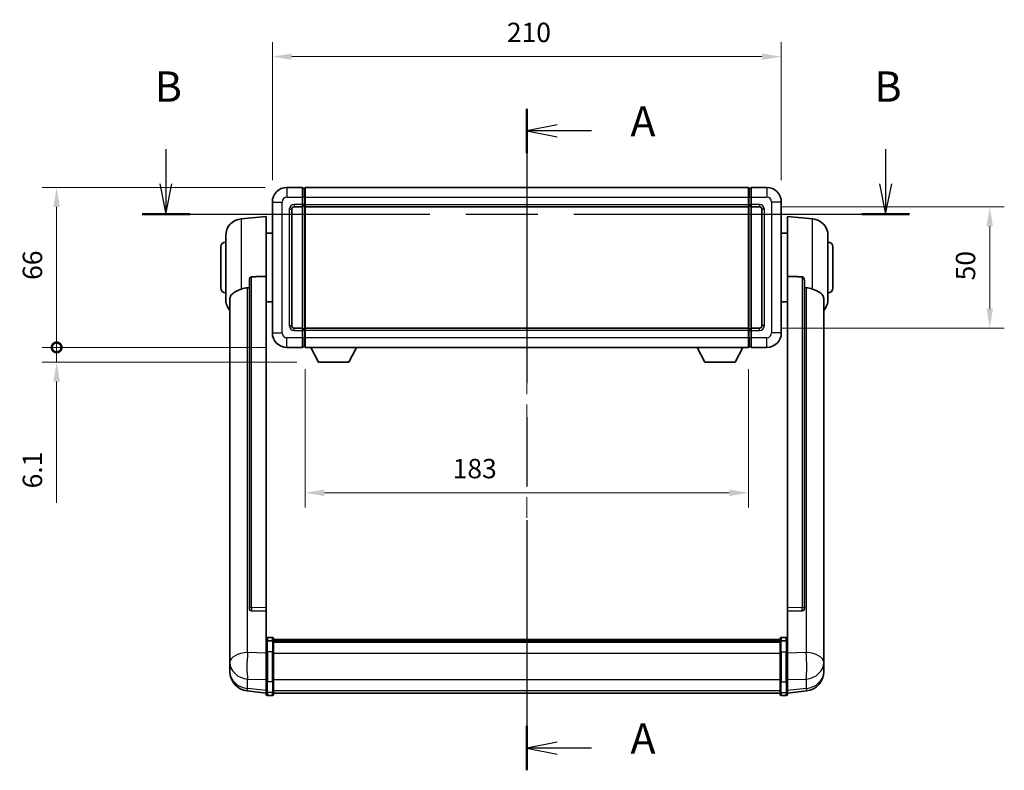
# Model space of a CAD drawing. Units: millimetres. Extents: x 87 to 9932, y 48 to 1734.
# Drawn here: x 3011 to 3418, y 568 to 878 of the extents above; entities that cross this region are included whole.
import ezdxf

# ---------------------------------------------------------------- set-up
doc = ezdxf.new("R2010")
doc.units = ezdxf.units.MM
doc.header["$LTSCALE"] = 6
doc.linetypes.add('CHAIN', pattern=[0.3543, 0.2362, -0.0295, 0.0591, -0.0295])
doc.layers.get('Defpoints').update_dxf_attribs({"lineweight": 25})
for name, color, linetype, lineweight in [('Centerline (ISO)', 131, 'Continuous', 18), ('Dimension (ISO)', 7, 'Continuous', 18), ('Dimension (ISO) @ 1', 7, 'Continuous', 18), ('Section Line (ISO)', 7, 'CHAIN', 25), ('Visible (ISO)', 7, 'Continuous', 35), ('Visible Narrow (ISO)', 7, 'Continuous', 25)]:
    doc.layers.add(name, color=color, linetype=linetype, lineweight=lineweight)
doc.styles.add('Note Text (TK)', font='txt')
doc.dimstyles.new('Default - Method 1b (TK)', dxfattribs={"dimscale": 6, "dimtxt": 2.5, "dimasz": 2.5, "dimexe": 1, "dimexo": 1.5, "dimgap": 1, "dimtad": 1, "dimtoh": 1, "dimrnd": 1e-08, "dimdsep": 46, "dimtxsty": 'Note Text (TK)', "dimcen": 0.09, "dimdle": 5, "dimclrd": 100, "dimclre": 100, "dimclrt": 7, "dimadec": 1, "dimazin": 1, "dimtfac": 1, "dimtmove": 0, "dimatfit": 3, "dimfxl": 1, "dimtolj": 1, "dimlwd": -1, "dimlwe": -1, "dimarcsym": 0})

# ---------------------------------------------------------------- blocks, each defined once
blk = doc.blocks.new('2dTransSection0')
at = {"layer": 'Section Line (ISO)', "linetype": 'CHAIN', "ltscale": 15.97645}
blk.add_line((170.048, 166.644), (170.048, 112.039), dxfattribs=at)
at = {"layer": 'Section Line (ISO)', "linetype": 'Continuous', "lineweight": 50}
for p, q in [((170.048, 166.644), (170.048, 162.984)), ((170.048, 115.7), (170.048, 112.039))]:
    blk.add_line(p, q, dxfattribs=at)
at = {"layer": 'Section Line (ISO)', "linetype": 'Continuous'}
for p, q in [((172.548, 165.314), (170.048, 164.814)), ((172.548, 164.814), (170.048, 164.814)), ((170.048, 164.814), (172.548, 164.314)), ((175.373, 164.814), (172.548, 164.814)), ((172.548, 114.37), (170.048, 113.87)), ((172.548, 113.87), (170.048, 113.87)), ((170.048, 113.87), (172.548, 113.37)), ((175.373, 113.87), (172.548, 113.87))]:
    blk.add_line(p, q, dxfattribs=at)
at = {"layer": 'Section Line (ISO)', "char_height": 2.5, "attachment_point": 7, "style": 'Note Text (TK)'}
for insert in [(178.596, 163.571), (178.596, 112.627)]:
    blk.add_mtext('A', dxfattribs=dict(at, insert=insert))
blk = doc.blocks.new('2dTransSection1')
at = {"layer": 'Section Line (ISO)', "linetype": 'Continuous'}
for p, q in [((140.265, 163.314), (140.265, 160.44)), ((199.653, 163.314), (199.653, 160.44)), ((139.765, 160.44), (140.265, 157.94)), ((140.265, 160.44), (140.265, 157.94)), ((140.265, 157.94), (140.765, 160.44)), ((199.153, 160.44), (199.653, 157.94)), ((199.653, 160.44), (199.653, 157.94)), ((199.653, 157.94), (200.153, 160.44))]:
    blk.add_line(p, q, dxfattribs=at)
at = {"layer": 'Section Line (ISO)', "linetype": 'CHAIN', "ltscale": 16.761936}
blk.add_line((138.296, 157.94), (201.622, 157.94), dxfattribs=at)
at = {"layer": 'Section Line (ISO)', "linetype": 'Continuous', "lineweight": 50}
for p, q in [((138.296, 157.94), (142.235, 157.94)), ((197.684, 157.94), (201.622, 157.94))]:
    blk.add_line(p, q, dxfattribs=at)
at = {"layer": 'Section Line (ISO)', "char_height": 2.5, "attachment_point": 7, "style": 'Note Text (TK)'}
for insert in [(139.346, 166.44), (198.733, 166.44)]:
    blk.add_mtext('B', dxfattribs=dict(at, insert=insert))
blk = doc.blocks.new('*D287')
at = {"layer": 'Defpoints', "color": 0}
for p in [(3325.74, 862.7), (3115.74, 802.7), (3325.74, 802.7)]:
    blk.add_point(p, dxfattribs=at)
at = {"layer": 'Dimension (ISO)', "color": 100}
for p, q in [((3115.74, 811.7), (3115.74, 868.7)), ((3325.74, 811.7), (3325.74, 868.7)), ((3123.74, 862.7), (3317.74, 862.7))]:
    blk.add_line(p, q, dxfattribs=at)
for points in [[(3123.74, 864.04), (3123.74, 861.37), (3115.74, 862.7)], [(3317.74, 864.04), (3317.74, 861.37), (3325.74, 862.7)]]:
    blk.add_solid(points, dxfattribs=at)
at = {"layer": 'Dimension (ISO)', "color": 7, "insert": (3212.51, 872.7), "char_height": 8, "attachment_point": 4, "style": 'Note Text (TK)'}
blk.add_mtext('\\A1;210', dxfattribs=at)
blk = doc.blocks.new('*D286')
at = {"layer": 'Defpoints', "color": 0}
for p in [(3316.74, 800.7), (3316.74, 750.7), (3411.74, 750.7)]:
    blk.add_point(p, dxfattribs=at)
at = {"layer": 'Dimension (ISO)', "color": 100}
for p, q in [((3325.74, 800.7), (3417.74, 800.7)), ((3411.74, 792.7), (3411.74, 758.7)), ((3325.74, 750.7), (3417.74, 750.7))]:
    blk.add_line(p, q, dxfattribs=at)
for points in [[(3410.41, 792.7), (3413.07, 792.7), (3411.74, 800.7)], [(3410.41, 758.7), (3413.07, 758.7), (3411.74, 750.7)]]:
    blk.add_solid(points, dxfattribs=at)
at = {"layer": 'Dimension (ISO)', "color": 7, "insert": (3401.74, 770.38), "char_height": 8, "attachment_point": 4, "rotation": 90, "style": 'Note Text (TK)'}
blk.add_mtext('\\A1;50', dxfattribs=at)
blk = doc.blocks.new('*D285')
at = {"layer": 'Defpoints', "color": 0}
for p in [(3129.24, 742.7), (3312.24, 742.7), (3129.24, 682.7)]:
    blk.add_point(p, dxfattribs=at)
at = {"layer": 'Dimension (ISO)', "color": 100}
for p, q in [((3129.24, 733.7), (3129.24, 676.7)), ((3312.24, 733.7), (3312.24, 676.7)), ((3304.24, 682.7), (3137.24, 682.7))]:
    blk.add_line(p, q, dxfattribs=at)
for points in [[(3137.24, 684.04), (3137.24, 681.37), (3129.24, 682.7)], [(3304.24, 684.04), (3304.24, 681.37), (3312.24, 682.7)]]:
    blk.add_solid(points, dxfattribs=at)
at = {"layer": 'Dimension (ISO)', "color": 7, "insert": (3190.15, 692.7), "char_height": 8, "attachment_point": 4, "style": 'Note Text (TK)'}
blk.add_mtext('\\A1;183', dxfattribs=at)
blk = doc.blocks.new('_DotSmall')
at = {"color": 0, "linetype": 'ByBlock', "const_width": 0.5}
blk.add_lwpolyline([(-0.0625, 0, 1), (0.0625, 0, 1)], format="xyb", close=True, dxfattribs=at)
blk = doc.blocks.new('*D272')
at = {"layer": 'Defpoints', "color": 0}
for p in [(3026.74, 808.7), (3121.74, 808.7), (3121.74, 742.7)]:
    blk.add_point(p, dxfattribs=at)
at = {"layer": 'Dimension (ISO)', "color": 100}
for p, q in [((3112.74, 808.7), (3020.74, 808.7)), ((3026.74, 742.7), (3026.74, 800.7)), ((3112.74, 742.7), (3020.74, 742.7))]:
    blk.add_line(p, q, dxfattribs=at)
blk.add_solid([(3025.41, 800.7), (3028.07, 800.7), (3026.74, 808.7)], dxfattribs=at)
at = {"layer": 'Dimension (ISO)', "color": 100, "xscale": 8, "yscale": 8, "zscale": 8, "rotation": 270}
blk.add_blockref('_DotSmall', (3026.74, 742.7), dxfattribs=at)
at = {"layer": 'Dimension (ISO)', "color": 7, "insert": (3016.74, 770.57), "char_height": 8, "attachment_point": 4, "rotation": 90, "style": 'Note Text (TK)'}
blk.add_mtext('\\A1;66', dxfattribs=at)
blk = doc.blocks.new('*D271')
at = {"layer": 'Defpoints', "color": 0}
for p in [(3026.74, 742.7), (3121.74, 742.7), (3134.79, 736.6)]:
    blk.add_point(p, dxfattribs=at)
at = {"layer": 'Dimension (ISO)', "color": 100}
for p, q in [((3026.74, 742.7), (3026.74, 758.7)), ((3112.74, 742.7), (3020.74, 742.7)), ((3026.74, 742.7), (3026.74, 736.6)), ((3125.79, 736.6), (3020.74, 736.6)), ((3026.74, 728.6), (3026.74, 678.53))]:
    blk.add_line(p, q, dxfattribs=at)
blk.add_solid([(3025.41, 728.6), (3028.07, 728.6), (3026.74, 736.6)], dxfattribs=at)
at = {"layer": 'Dimension (ISO)', "color": 100, "xscale": 8, "yscale": 8, "zscale": 8, "rotation": 270}
blk.add_blockref('_DotSmall', (3026.74, 742.7), dxfattribs=at)
at = {"layer": 'Dimension (ISO)', "color": 7, "insert": (3016.74, 684.53), "char_height": 8, "attachment_point": 4, "rotation": 90, "style": 'Note Text (TK)'}
blk.add_mtext('\\A1;6.1', dxfattribs=at)

msp = doc.modelspace()

# ---------------------------------------------------------------- linework, layer by layer
at = {"layer": 'Centerline (ISO)', "linetype": 'CHAIN', "ltscale": 23.990969}
msp.add_line((3220.7403, 821.2025), (3220.7403, 587.5416), dxfattribs=at)
at = {"layer": 'Visible (ISO)'}
for p, q in [((3128.2403, 808.7025), (3121.7403, 808.7025)), ((3128.2403, 808.7025), (3128.2403, 804.7025)), ((3129.2403, 808.7025), (3312.2403, 808.7025)), ((3129.2403, 804.7025), (3129.2403, 808.7025)), ((3312.2403, 808.7025), (3312.2403, 804.7025)), ((3313.2403, 804.7025), (3313.2403, 808.7025)), ((3319.7403, 808.7025), (3313.2403, 808.7025)), ((3128.9903, 808.4025), (3128.2403, 808.4025)), ((3128.2403, 801.7025), (3128.2403, 804.7025)), ((3129.2403, 804.7025), (3129.2403, 801.7025)), ((3312.2403, 801.7025), (3312.2403, 804.7025)), ((3312.4903, 808.4025), (3313.2403, 808.4025)), ((3313.2403, 804.7025), (3313.2403, 801.7025)), ((3115.7403, 802.7025), (3115.7403, 748.7025)), ((3124.7403, 800.7025), (3128.2403, 800.7025)), ((3128.2403, 801.7025), (3128.2403, 800.7025)), ((3128.9903, 801.0025), (3128.2403, 801.0025)), ((3128.2403, 750.7025), (3128.2403, 800.7025)), ((3129.2403, 800.7025), (3129.2403, 801.7025)), ((3129.2403, 800.7025), (3312.2403, 800.7025)), ((3129.2403, 750.7025), (3129.2403, 800.7025)), ((3312.2403, 801.7025), (3312.2403, 800.7025)), ((3312.2403, 800.7025), (3312.2403, 750.7025)), ((3312.4903, 801.0025), (3313.2403, 801.0025)), ((3313.2403, 800.7025), (3313.2403, 801.7025)), ((3313.2403, 800.7025), (3313.2403, 750.7025)), ((3313.2403, 800.7025), (3316.7403, 800.7025)), ((3325.7403, 748.7025), (3325.7403, 802.7025)), ((3102.8802, 795.7961), (3113.2403, 796.7025)), ((3113.2403, 796.7025), (3113.2403, 771.9717)), ((3123.7403, 751.7025), (3123.7403, 799.7025)), ((3317.7403, 799.7025), (3317.7403, 751.7025)), ((3328.2403, 771.9717), (3328.2403, 796.7025)), ((3338.6004, 795.7961), (3328.2403, 796.7025)), ((3096.4903, 762.5822), (3096.4903, 788.8227)), ((3113.2403, 789.8525), (3115.7403, 789.8525)), ((3328.2403, 789.8525), (3325.7403, 789.8525)), ((3344.9903, 788.8227), (3344.9903, 762.5822)), ((3094.4903, 767.2025), (3094.4903, 784.2025)), ((3346.9903, 784.2025), (3346.9903, 767.2025)), ((3113.2403, 635.2189), (3113.2403, 771.9717)), ((3328.2403, 771.9717), (3328.2403, 635.2189)), ((3106.2403, 770.5275), (3106.2403, 634.9339)), ((3335.2403, 634.9339), (3335.2403, 770.5275)), ((3098.2403, 762.626), (3098.2403, 617.663)), ((3113.2403, 761.5525), (3115.7403, 761.5525)), ((3328.2403, 761.5525), (3325.7403, 761.5525)), ((3343.2403, 617.663), (3343.2403, 762.626)), ((3128.2403, 750.7025), (3124.7403, 750.7025)), ((3128.2403, 750.7025), (3128.2403, 749.7025)), ((3128.9903, 750.4025), (3128.2403, 750.4025)), ((3128.2403, 746.7025), (3128.2403, 749.7025)), ((3312.2403, 750.7025), (3129.2403, 750.7025)), ((3129.2403, 749.7025), (3129.2403, 750.7025)), ((3129.2403, 749.7025), (3129.2403, 746.7025)), ((3312.2403, 750.7025), (3312.2403, 749.7025)), ((3312.2403, 746.7025), (3312.2403, 749.7025)), ((3312.4903, 750.4025), (3313.2403, 750.4025)), ((3313.2403, 749.7025), (3313.2403, 750.7025)), ((3316.7403, 750.7025), (3313.2403, 750.7025)), ((3313.2403, 749.7025), (3313.2403, 746.7025)), ((3128.2403, 746.7025), (3128.2403, 742.7025)), ((3129.2403, 742.7025), (3129.2403, 746.7025)), ((3312.2403, 746.7025), (3312.2403, 742.7025)), ((3313.2403, 742.7025), (3313.2403, 746.7025)), ((3121.7403, 742.7025), (3128.2403, 742.7025)), ((3128.9903, 743.0025), (3128.2403, 743.0025)), ((3312.2403, 742.7025), (3129.2403, 742.7025)), ((3134.7903, 736.6025), (3131.6519, 742.7025)), ((3147.2903, 736.6025), (3150.4287, 742.7025)), ((3294.1903, 736.6025), (3291.0519, 742.7025)), ((3306.6903, 736.6025), (3309.8287, 742.7025)), ((3312.4903, 743.0025), (3313.2403, 743.0025)), ((3313.2403, 742.7025), (3319.7403, 742.7025)), ((3134.7903, 736.6025), (3147.2903, 736.6025)), ((3294.1903, 736.6025), (3306.6903, 736.6025)), ((3106.2403, 634.9339), (3106.2403, 634.8798)), ((3107.1531, 634.057), (3113.2403, 633.8621)), ((3113.2403, 635.2189), (3113.2403, 633.872)), ((3113.2403, 633.8621), (3113.2403, 633.872)), ((3113.2403, 633.8621), (3113.2403, 621.5481)), ((3328.2403, 633.872), (3328.2403, 635.2189)), ((3328.2403, 633.8621), (3334.3274, 634.057)), ((3328.2403, 633.872), (3328.2403, 633.8621)), ((3328.2403, 621.5481), (3328.2403, 633.8621)), ((3335.2403, 634.8798), (3335.2403, 634.9339)), ((3115.7403, 622.9642), (3113.7403, 622.9642)), ((3115.7403, 621.6704), (3113.7403, 621.6704)), ((3116.2403, 622.4642), (3116.2403, 621.2721)), ((3116.2403, 622.1942), (3325.2403, 622.1942)), ((3116.2403, 621.9625), (3325.2403, 621.9625)), ((3116.2403, 621.9508), (3325.2403, 621.9508)), ((3116.2403, 621.6792), (3325.2403, 621.6792)), ((3325.2403, 621.2721), (3325.2403, 622.4642)), ((3325.7403, 622.9642), (3327.7403, 622.9642)), ((3325.7403, 621.6704), (3327.7403, 621.6704)), ((3098.2403, 614.5715), (3098.2403, 617.663)), ((3113.2403, 621.2721), (3113.2403, 621.5481)), ((3113.2403, 621.2721), (3113.2403, 616.7916)), ((3116.2403, 616.7916), (3116.2403, 621.2721)), ((3116.2403, 621.228), (3325.2403, 621.228)), ((3116.2403, 621.0856), (3325.2403, 621.0856)), ((3325.2403, 621.2721), (3325.2403, 616.7916)), ((3328.2403, 621.5481), (3328.2403, 621.2721)), ((3328.2403, 616.7916), (3328.2403, 621.2721)), ((3343.2403, 617.663), (3343.2403, 614.5715)), ((3098.2403, 614.5715), (3098.2403, 612.777)), ((3113.2403, 605.1804), (3113.2403, 616.7916)), ((3116.2403, 616.7916), (3116.2403, 605.1804)), ((3325.2403, 605.1804), (3325.2403, 616.7916)), ((3328.2403, 616.7916), (3328.2403, 605.1804)), ((3343.2403, 612.777), (3343.2403, 614.5715)), ((3098.2403, 612.777), (3098.2403, 611.7409)), ((3098.2403, 609.956), (3098.2403, 610.7144)), ((3098.2403, 609.956), (3098.2403, 608.9199)), ((3343.2403, 611.7409), (3343.2403, 612.777)), ((3343.2403, 610.7144), (3343.2403, 609.956)), ((3343.2403, 608.9199), (3343.2403, 609.956)), ((3113.2403, 605.1804), (3113.2403, 600.6804)), ((3116.2403, 600.6804), (3116.2403, 605.1804)), ((3325.2403, 605.1804), (3325.2403, 600.6804)), ((3328.2403, 600.6804), (3328.2403, 605.1804)), ((3113.2403, 600.0264), (3105.2909, 600.9765)), ((3113.2403, 599.5416), (3113.2403, 600.6804)), ((3115.7403, 599.0416), (3113.7403, 599.0416)), ((3116.2403, 600.6804), (3116.2403, 599.5416)), ((3116.2403, 600.0416), (3325.2403, 600.0416)), ((3325.2403, 599.5416), (3325.2403, 600.6804)), ((3325.7403, 599.0416), (3327.7403, 599.0416)), ((3328.2403, 600.0264), (3336.1896, 600.9765)), ((3328.2403, 600.6804), (3328.2403, 599.5416))]:
    msp.add_line(p, q, dxfattribs=at)
for centre, radius, start, end in [((3121.7403, 802.7025), 6, 90, 180), ((3319.7403, 802.7025), 6, 0, 90), ((3128.9903, 808.1525), 0.25, 0, 90), ((3312.4903, 808.1525), 0.25, 90, 180), ((3124.7403, 799.7025), 1, 90, 180), ((3128.9903, 801.2525), 0.25, 270, 0), ((3312.4903, 801.2525), 0.25, 180, 270), ((3316.7403, 799.7025), 1, 0, 90), ((3103.4903, 788.8227), 7, 95, 180), ((3337.9903, 788.8227), 7, 0, 85), ((3096.4903, 784.2025), 2, 90, 180), ((3344.9903, 784.2025), 2, 0, 90), ((3096.4903, 767.2025), 2, 180, 270), ((3344.9903, 767.2025), 2, 270, 0), ((3103.4903, 762.5822), 7, 180, 221.409622), ((3337.9903, 762.5822), 7, 318.590378, 0), ((3124.7403, 751.7025), 1, 180, 270), ((3316.7403, 751.7025), 1, 270, 0), ((3121.7403, 748.7025), 6, 180, 270), ((3128.9903, 750.1525), 0.25, 0, 90), ((3312.4903, 750.1525), 0.25, 90, 180), ((3319.7403, 748.7025), 6, 270, 0), ((3128.9903, 743.2525), 0.25, 270, 0), ((3312.4903, 743.2525), 0.25, 180, 270), ((3113.7403, 622.4642), 0.5, 90, 180), ((3115.7403, 622.4642), 0.5, 0, 90), ((3325.7403, 622.4642), 0.5, 90, 180), ((3327.7403, 622.4642), 0.5, 0, 90), ((3106.2403, 608.9199), 8, 180, 263.184806), ((3335.2403, 608.9199), 8, 276.815194, 0), ((3113.7403, 599.5416), 0.5, 180, 270), ((3115.7403, 599.5416), 0.5, 270, 0), ((3325.7403, 599.5416), 0.5, 180, 270), ((3327.7403, 599.5416), 0.5, 270, 0)]:
    msp.add_arc(centre, radius, start, end, dxfattribs=at)
for centre, major_axis, start_param, end_param in [((3107.2403, 634.9236), (-0.9893, -0.1693), 6.13710494, 7.6206348), ((3334.2403, 634.9236), (0.9893, -0.1693), 4.94573581, 6.42926568)]:
    msp.add_ellipse(centre, major_axis=major_axis, ratio=0.85958937, start_param=start_param, end_param=end_param, dxfattribs=at)
for points, knots in [([(3106.2403, 770.5275), (3106.2405, 770.6848), (3106.2598, 770.851), (3106.3514, 771.2004), (3106.4325, 771.3812), (3106.6147, 771.6253), (3106.7084, 771.7182), (3106.8717, 771.8149), (3106.9299, 771.8402), (3107.0434, 771.8716), (3107.0984, 771.8795), (3107.1531, 771.8803)], [0.192845303, 0.192845303, 0.192845303, 0.192845303, 0.240507365, 0.240507365, 0.297130074, 0.297130074, 0.334079186, 0.334079186, 0.352553742, 0.352553742, 0.369009283, 0.369009283, 0.369009283, 0.369009283]), ([(3334.3274, 771.8803), (3334.3822, 771.8795), (3334.4371, 771.8716), (3334.5507, 771.8402), (3334.6089, 771.8149), (3334.7721, 771.7182), (3334.8659, 771.6253), (3335.0481, 771.3812), (3335.1291, 771.2004), (3335.2208, 770.851), (3335.2401, 770.6848), (3335.2403, 770.5275)], [0.3759847, 0.3759847, 0.3759847, 0.3759847, 0.392440242, 0.392440242, 0.410914798, 0.410914798, 0.44786391, 0.44786391, 0.504486619, 0.504486619, 0.552148681, 0.552148681, 0.552148681, 0.552148681]), ([(3098.2403, 762.626), (3098.2403, 762.7936), (3098.2512, 762.9546), (3098.3075, 763.3496), (3098.3679, 763.5715), (3098.6243, 764.186), (3098.8923, 764.5305), (3099.7428, 765.282), (3100.4138, 765.6684), (3101.7543, 766.2994), (3102.3048, 766.5315), (3102.8802, 766.7655)], [-5.27158626, -5.27158626, -5.27158626, -5.27158626, -5.18721863, -5.18721863, -5.05628435, -5.05628435, -4.79921142, -4.79921142, -4.44219969, -4.44219969, -4.22248819, -4.22248819, -4.22248819, -4.22248819]), ([(3102.8802, 766.7655), (3102.8838, 766.767), (3102.8874, 766.7684), (3103.7299, 767.1095), (3104.6499, 767.2945), (3105.543, 767.2988)], [2.102258604, 2.102258604, 2.102258604, 2.102258604, 2.10340374, 2.10340374, 2.370180755, 2.370180755, 2.370180755, 2.370180755]), ([(3335.9375, 767.2988), (3336.8306, 767.2945), (3337.7507, 767.1095), (3338.5932, 766.7684), (3338.5968, 766.767), (3338.6004, 766.7655)], [2.57632281, 2.57632281, 2.57632281, 2.57632281, 2.843099825, 2.843099825, 2.844244962, 2.844244962, 2.844244962, 2.844244962]), ([(3338.6004, 766.7655), (3339.115, 766.5562), (3339.6095, 766.3485), (3340.8219, 765.7908), (3341.4662, 765.4445), (3342.4265, 764.711), (3342.765, 764.337), (3343.0795, 763.6728), (3343.1516, 763.4426), (3343.2251, 763.0124), (3343.2403, 762.8236), (3343.2403, 762.626)], [-8.358650844, -8.358650844, -8.358650844, -8.358650844, -8.190003506, -8.190003506, -7.917688575, -7.917688575, -7.676295197, -7.676295197, -7.560988477, -7.560988477, -7.477759094, -7.477759094, -7.477759094, -7.477759094]), ([(3113.2403, 621.2721), (3113.2403, 621.273), (3113.2403, 621.2738), (3113.2405, 621.3035), (3113.2447, 621.3323), (3113.2607, 621.3885), (3113.2724, 621.4159), (3113.3153, 621.4884), (3113.3538, 621.5305), (3113.4477, 621.599), (3113.5012, 621.6256), (3113.6174, 621.6613), (3113.6784, 621.6704), (3113.7403, 621.6704)], [-0.0003347789, -0.0003347789, -0.0003347789, -0.0003347789, 0, 0, 0.011463002, 0.011463002, 0.0228675214, 0.0228675214, 0.0430502261, 0.0430502261, 0.0621538264, 0.0621538264, 0.0807455701, 0.0807455701, 0.0807455701, 0.0807455701]), ([(3116.2403, 621.2721), (3116.2403, 621.273), (3116.2403, 621.2738), (3116.24, 621.3035), (3116.2359, 621.3323), (3116.2199, 621.3885), (3116.2081, 621.4159), (3116.1653, 621.4884), (3116.1267, 621.5305), (3116.0328, 621.599), (3115.9794, 621.6256), (3115.8632, 621.6613), (3115.8021, 621.6704), (3115.7403, 621.6704)], [-0.0809227639, -0.0809227639, -0.0809227639, -0.0809227639, -0.0805886357, -0.0805886357, -0.0691479127, -0.0691479127, -0.0577655589, -0.0577655589, -0.0376220805, -0.0376220805, -0.0185556094, -0.0185556094, 0, 0, 0, 0]), ([(3325.7403, 621.6704), (3325.6784, 621.6704), (3325.6174, 621.6613), (3325.5012, 621.6256), (3325.4477, 621.599), (3325.3538, 621.5305), (3325.3153, 621.4884), (3325.2724, 621.4159), (3325.2607, 621.3885), (3325.2447, 621.3323), (3325.2405, 621.3035), (3325.2403, 621.2738), (3325.2403, 621.273), (3325.2403, 621.2721)], [-0.0807455701, -0.0807455701, -0.0807455701, -0.0807455701, -0.0621538264, -0.0621538264, -0.0430502261, -0.0430502261, -0.0228675214, -0.0228675214, -0.011463002, -0.011463002, 0, 0, 0.0003347789, 0.0003347789, 0.0003347789, 0.0003347789]), ([(3328.2403, 621.2721), (3328.2403, 621.273), (3328.2403, 621.2738), (3328.24, 621.3035), (3328.2359, 621.3323), (3328.2199, 621.3885), (3328.2081, 621.4159), (3328.1653, 621.4884), (3328.1267, 621.5305), (3328.0328, 621.599), (3327.9794, 621.6256), (3327.8632, 621.6613), (3327.8021, 621.6704), (3327.7403, 621.6704)], [-0.0809227639, -0.0809227639, -0.0809227639, -0.0809227639, -0.0805886357, -0.0805886357, -0.0691479127, -0.0691479127, -0.0577655589, -0.0577655589, -0.0376220805, -0.0376220805, -0.0185556094, -0.0185556094, 0, 0, 0, 0]), ([(3098.2403, 617.663), (3098.2403, 617.6088), (3098.2406, 617.5518), (3098.2437, 617.159), (3098.2499, 616.7443), (3098.2499, 615.8831), (3098.2437, 615.3757), (3098.2406, 614.759), (3098.2403, 614.6653), (3098.2403, 614.5715)], [4.535339596, 4.535339596, 4.535339596, 4.535339596, 4.561894963, 4.561894963, 4.711051305, 4.711051305, 4.860207647, 4.860207647, 4.886763014, 4.886763014, 4.886763014, 4.886763014]), ([(3343.2403, 614.5715), (3343.2403, 614.6653), (3343.24, 614.759), (3343.2369, 615.3757), (3343.2306, 615.8831), (3343.2306, 616.7443), (3343.2369, 617.159), (3343.24, 617.5518), (3343.2403, 617.6088), (3343.2403, 617.663)], [4.535339596, 4.535339596, 4.535339596, 4.535339596, 4.561894963, 4.561894963, 4.711051305, 4.711051305, 4.860207647, 4.860207647, 4.886763014, 4.886763014, 4.886763014, 4.886763014]), ([(3098.2403, 611.7409), (3098.2403, 611.6639), (3098.2406, 611.5886), (3098.2437, 611.1032), (3098.2499, 610.7567), (3098.2499, 610.2595), (3098.2437, 610.0736), (3098.2406, 609.9761), (3098.2403, 609.9645), (3098.2403, 609.956)], [4.535339596, 4.535339596, 4.535339596, 4.535339596, 4.561894963, 4.561894963, 4.711051305, 4.711051305, 4.860207647, 4.860207647, 4.886763014, 4.886763014, 4.886763014, 4.886763014]), ([(3098.2403, 610.7144), (3098.2403, 610.7687), (3098.2406, 610.8256), (3098.2418, 610.9787), (3098.2428, 611.0789), (3098.2439, 611.184)], [4.5353395957, 4.5353395957, 4.5353395957, 4.5353395957, 4.5618949629, 4.5618949629, 4.6038245845, 4.6038245845, 4.6038245845, 4.6038245845]), ([(3343.2403, 609.956), (3343.2403, 609.9645), (3343.24, 609.9761), (3343.2369, 610.0736), (3343.2306, 610.2595), (3343.2306, 610.7567), (3343.2369, 611.1032), (3343.24, 611.5886), (3343.2403, 611.6639), (3343.2403, 611.7409)], [4.535339596, 4.535339596, 4.535339596, 4.535339596, 4.561894963, 4.561894963, 4.711051305, 4.711051305, 4.860207647, 4.860207647, 4.886763014, 4.886763014, 4.886763014, 4.886763014]), ([(3343.2367, 611.184), (3343.2378, 611.0789), (3343.2388, 610.9787), (3343.24, 610.8256), (3343.2403, 610.7687), (3343.2403, 610.7144)], [4.818278025, 4.818278025, 4.818278025, 4.818278025, 4.8602076466, 4.8602076466, 4.8867630138, 4.8867630138, 4.8867630138, 4.8867630138])]:
    msp.add_open_spline(points, degree=3, knots=knots, dxfattribs=at)
for points in [[(3113.2403, 771.9717), (3110.1746, 771.9251), (3107.1531, 771.8803)], [(3334.3274, 771.8803), (3331.3059, 771.9251), (3328.2403, 771.9717)], [(3105.543, 767.2988), (3105.8913, 767.3004), (3106.2403, 767.3021)], [(3335.2403, 767.3021), (3335.5892, 767.3004), (3335.9375, 767.2988)]]:
    msp.add_open_spline(points, degree=2, dxfattribs=at)
at = {"layer": 'Visible Narrow (ISO)'}
for p, q in [((3121.7403, 808.7025), (3121.7403, 804.7025)), ((3319.7403, 808.7025), (3319.7403, 804.7025)), ((3121.7403, 804.7025), (3128.2403, 804.7025)), ((3128.9903, 804.7025), (3128.2403, 804.7025)), ((3128.9903, 804.7025), (3128.9903, 808.4025)), ((3129.2403, 804.7025), (3128.9903, 804.7025)), ((3128.9903, 804.7025), (3128.9903, 801.7025)), ((3129.2403, 804.7025), (3312.2403, 804.7025)), ((3312.2403, 804.7025), (3312.4903, 804.7025)), ((3312.4903, 808.4025), (3312.4903, 804.7025)), ((3312.4903, 801.7025), (3312.4903, 804.7025)), ((3312.4903, 804.7025), (3313.2403, 804.7025)), ((3313.2403, 804.7025), (3319.7403, 804.7025)), ((3115.7403, 802.7025), (3119.7403, 802.7025)), ((3119.7403, 748.7025), (3119.7403, 802.7025)), ((3128.2403, 801.7025), (3124.7403, 801.7025)), ((3124.7403, 801.7025), (3124.7403, 800.7025)), ((3128.9903, 801.7025), (3128.2403, 801.7025)), ((3129.2403, 801.7025), (3128.9903, 801.7025)), ((3128.9903, 801.0025), (3128.9903, 801.7025)), ((3128.9903, 801.0025), (3128.9903, 750.4025)), ((3129.2403, 801.7025), (3312.2403, 801.7025)), ((3312.2403, 801.7025), (3312.4903, 801.7025)), ((3312.4903, 801.7025), (3312.4903, 801.0025)), ((3312.4903, 801.7025), (3313.2403, 801.7025)), ((3312.4903, 750.4025), (3312.4903, 801.0025)), ((3316.7403, 801.7025), (3313.2403, 801.7025)), ((3316.7403, 801.7025), (3316.7403, 800.7025)), ((3321.7403, 802.7025), (3321.7403, 748.7025)), ((3325.7403, 802.7025), (3321.7403, 802.7025)), ((3122.7403, 799.7025), (3122.7403, 751.7025)), ((3122.7403, 799.7025), (3123.7403, 799.7025)), ((3318.7403, 799.7025), (3317.7403, 799.7025)), ((3318.7403, 751.7025), (3318.7403, 799.7025)), ((3102.8802, 795.7961), (3102.8802, 766.7655)), ((3338.6004, 766.7655), (3338.6004, 795.7961)), ((3107.1531, 635.418), (3107.1531, 771.8803)), ((3334.3274, 771.8803), (3334.3274, 635.418)), ((3105.543, 616.7617), (3105.543, 767.2988)), ((3335.9375, 767.2988), (3335.9375, 616.7617)), ((3122.7403, 751.7025), (3123.7403, 751.7025)), ((3318.7403, 751.7025), (3317.7403, 751.7025)), ((3115.7403, 748.7025), (3119.7403, 748.7025)), ((3124.7403, 749.7025), (3124.7403, 750.7025)), ((3124.7403, 749.7025), (3128.2403, 749.7025)), ((3128.9903, 749.7025), (3128.2403, 749.7025)), ((3128.9903, 749.7025), (3128.9903, 750.4025)), ((3129.2403, 749.7025), (3128.9903, 749.7025)), ((3128.9903, 749.7025), (3128.9903, 746.7025)), ((3312.2403, 749.7025), (3129.2403, 749.7025)), ((3312.2403, 749.7025), (3312.4903, 749.7025)), ((3312.4903, 750.4025), (3312.4903, 749.7025)), ((3312.4903, 746.7025), (3312.4903, 749.7025)), ((3312.4903, 749.7025), (3313.2403, 749.7025)), ((3313.2403, 749.7025), (3316.7403, 749.7025)), ((3316.7403, 749.7025), (3316.7403, 750.7025)), ((3325.7403, 748.7025), (3321.7403, 748.7025)), ((3128.2403, 746.7025), (3121.7403, 746.7025)), ((3121.7403, 742.7025), (3121.7403, 746.7025)), ((3128.9903, 746.7025), (3128.2403, 746.7025)), ((3129.2403, 746.7025), (3128.9903, 746.7025)), ((3128.9903, 743.0025), (3128.9903, 746.7025)), ((3312.2403, 746.7025), (3129.2403, 746.7025)), ((3312.2403, 746.7025), (3312.4903, 746.7025)), ((3312.4903, 746.7025), (3312.4903, 743.0025)), ((3312.4903, 746.7025), (3313.2403, 746.7025)), ((3319.7403, 746.7025), (3313.2403, 746.7025)), ((3319.7403, 742.7025), (3319.7403, 746.7025)), ((3113.2403, 635.2189), (3107.1531, 635.418)), ((3107.1531, 634.0711), (3113.2403, 633.872)), ((3107.1531, 634.057), (3107.1531, 634.0711)), ((3334.3274, 635.418), (3328.2403, 635.2189)), ((3328.2403, 633.872), (3334.3274, 634.0711)), ((3334.3274, 634.0711), (3334.3274, 634.057)), ((3113.7403, 622.9642), (3113.7403, 621.6704)), ((3113.7403, 617.0416), (3113.7403, 621.6704)), ((3115.7403, 621.6704), (3115.7403, 622.9642)), ((3115.7403, 621.6704), (3115.7403, 617.0416)), ((3325.7403, 622.9642), (3325.7403, 621.6704)), ((3325.7403, 617.0416), (3325.7403, 621.6704)), ((3327.7403, 621.6704), (3327.7403, 622.9642)), ((3327.7403, 621.6704), (3327.7403, 617.0416)), ((3113.2403, 616.5152), (3105.543, 616.7617)), ((3113.7403, 617.0416), (3113.7403, 604.7474)), ((3115.7403, 617.0416), (3113.7403, 617.0416)), ((3115.7403, 604.7474), (3115.7403, 617.0416)), ((3116.2403, 616.5416), (3325.2403, 616.5416)), ((3325.7403, 617.0416), (3325.7403, 604.7474)), ((3325.7403, 617.0416), (3327.7403, 617.0416)), ((3327.7403, 604.7474), (3327.7403, 617.0416)), ((3335.9375, 616.7617), (3328.2403, 616.5152)), ((3105.543, 602.0181), (3105.543, 605.8751)), ((3105.543, 605.8751), (3113.2403, 605.6286)), ((3116.2403, 605.6134), (3325.2403, 605.6134)), ((3328.2403, 605.6286), (3335.9375, 605.8751)), ((3335.9375, 605.8751), (3335.9375, 602.0181)), ((3113.2403, 601.0982), (3105.543, 602.0181)), ((3113.7403, 600.2474), (3113.7403, 604.7474)), ((3115.7403, 604.7474), (3113.7403, 604.7474)), ((3115.7403, 604.7474), (3115.7403, 600.2474)), ((3325.7403, 600.2474), (3325.7403, 604.7474)), ((3325.7403, 604.7474), (3327.7403, 604.7474)), ((3327.7403, 604.7474), (3327.7403, 600.2474)), ((3335.9375, 602.0181), (3328.2403, 601.0982)), ((3113.7403, 600.2474), (3113.7403, 599.0416)), ((3115.7403, 600.2474), (3113.7403, 600.2474)), ((3115.7403, 599.0416), (3115.7403, 600.2474)), ((3116.2403, 601.1134), (3325.2403, 601.1134)), ((3325.7403, 600.2474), (3325.7403, 599.0416)), ((3325.7403, 600.2474), (3327.7403, 600.2474)), ((3327.7403, 599.0416), (3327.7403, 600.2474))]:
    msp.add_line(p, q, dxfattribs=at)
for centre, start, end in [((3121.7403, 802.7025), 90, 180), ((3319.7403, 802.7025), 0, 90), ((3124.7403, 799.7025), 90, 180), ((3316.7403, 799.7025), 0, 90), ((3124.7403, 751.7025), 180, 270), ((3316.7403, 751.7025), 270, 0), ((3121.7403, 748.7025), 180, 270), ((3319.7403, 748.7025), 270, 0)]:
    msp.add_arc(centre, 2, start, end, dxfattribs=at)
for centre, major_axis, ratio, start_param, end_param in [((3107.2403, 634.9339), (-1, 0), 0.48600985, 4.79965544, 6.28318531), ((3107.2403, 634.9339), (-1, 0), 0.8660254, 0, 1.48352986), ((3107.2403, 634.9339), (0.0327, 0.9995), 0.1174218, 1.06894299, 2.61618337), ((3334.2403, 634.9339), (1, 0), 0.48600985, 0, 1.48352986), ((3334.2403, 634.9339), (0.0327, -0.9995), 0.1174218, 0.52540928, 2.07264966), ((3334.2403, 634.9339), (1, 0), 0.8660254, 4.79965544, 6.28318531), ((3106.2403, 612.777), (-8, 0), 0.5, 4.79965544, 6.28318531), ((3106.2403, 612.777), (0.2561, 7.9959), 0.11860733, 1.05290097, 2.6161011), ((3113.7403, 616.7916), (-0.5, 0), 0.5, 4.71238898, 6.28318531), ((3115.7403, 616.7916), (0.5, 0), 0.5, 0, 1.57079633), ((3325.7403, 616.7916), (-0.5, 0), 0.5, 4.71238898, 6.28318531), ((3327.7403, 616.7916), (0.5, 0), 0.5, 0, 1.57079633), ((3335.2403, 612.777), (8, 0), 0.5, 0, 1.48352986), ((3335.2403, 612.777), (0.2561, -7.9959), 0.11860733, 0.52549155, 2.08869168), ((3106.2403, 612.777), (-8, 0), 0.8660254, 0, 1.48352986), ((3335.2403, 612.777), (8, 0), 0.8660254, 4.79965544, 6.28318531), ((3106.2403, 608.9199), (-8, 0), 0.8660254, 0, 1.48352986), ((3335.2403, 608.9199), (8, 0), 0.8660254, 4.79965544, 6.28318531), ((3106.2403, 608.9199), (-0.9493, -7.9435), 0.03178074, 0, 0.52169351), ((3113.7403, 605.1804), (-0.5, 0), 0.8660254, 0, 1.57079633), ((3115.7403, 605.1804), (0.5, 0), 0.8660254, 4.71238898, 6.28318531), ((3325.7403, 605.1804), (-0.5, 0), 0.8660254, 0, 1.57079633), ((3327.7403, 605.1804), (0.5, 0), 0.8660254, 4.71238898, 6.28318531), ((3335.2403, 608.9199), (0.9493, -7.9435), 0.03178074, 5.7614918, 6.28318531), ((3113.7403, 600.6804), (-0.5, 0), 0.8660254, 0, 1.57079633), ((3115.7403, 600.6804), (0.5, 0), 0.8660254, 4.71238898, 6.28318531), ((3325.7403, 600.6804), (-0.5, 0), 0.8660254, 0, 1.57079633), ((3327.7403, 600.6804), (0.5, 0), 0.8660254, 4.71238898, 6.28318531)]:
    msp.add_ellipse(centre, major_axis=major_axis, ratio=ratio, start_param=start_param, end_param=end_param, dxfattribs=at)

# ---------------------------------------------------------------- block references
at = {"layer": 'Section Line (ISO)', "xscale": 5, "yscale": 5, "zscale": 5}
for name in ['2dTransSection1', '2dTransSection0']:
    msp.add_blockref(name, (2370.5, 8), dxfattribs=at)

# ---------------------------------------------------------------- dimensions: what is measured, and where the dimension line sits
at = {"layer": 'Dimension (ISO) @ 1', "color": 100}
for base, p1, p2, angle, override, picture, middle in [((3325.7403, 862.7025), (3115.7403, 802.7025), (3325.7403, 802.7025), 180, {"dimscale": 1, "dimtxt": 8, "dimasz": 8, "dimexe": 6, "dimexo": 9, "dimgap": 6, "dimtoh": 0, "dimdec": 2, "dimcen": 0.54, "dimtol": 0, "dimlim": 0, "dimtp": 0, "dimtm": 0, "dimtdec": 2, "dimtix": 0, "dimtofl": 0, "dimtmove": 0, "dimatfit": 1}, '*D287', (3220.7403, 862.7025)), ((3026.7403, 808.7025), (3121.7403, 742.7025), (3121.7403, 808.7025), 90, {"dimscale": 1, "dimtxt": 8, "dimasz": 8, "dimexe": 6, "dimexo": 9, "dimgap": 6, "dimtoh": 0, "dimdec": 2, "dimblk1": 'DotSmall', "dimsah": 1, "dimcen": 0.54, "dimdle": 0, "dimtol": 0, "dimlim": 0, "dimtp": 0, "dimtm": 0, "dimtdec": 2, "dimtix": 0, "dimtofl": 0, "dimtmove": 0, "dimatfit": 1}, '*D272', (3026.7403, 775.7525)), ((3411.7403, 750.7025), (3316.7403, 800.7025), (3316.7403, 750.7025), 270, {"dimscale": 1, "dimtxt": 8, "dimasz": 8, "dimexe": 6, "dimexo": 9, "dimgap": 6, "dimtoh": 0, "dimdec": 2, "dimcen": 0.54, "dimtol": 0, "dimlim": 0, "dimtp": 0, "dimtm": 0, "dimtdec": 2, "dimtix": 0, "dimtofl": 0, "dimtmove": 0, "dimatfit": 1}, '*D286', (3411.7403, 775.7025)), ((3026.7403, 742.7025), (3134.7903, 736.6025), (3121.7403, 742.7025), 90, {"dimscale": 1, "dimtxt": 8, "dimasz": 8, "dimexe": 6, "dimexo": 9, "dimgap": 6, "dimtoh": 0, "dimdec": 2, "dimblk2": 'DotSmall', "dimsah": 1, "dimcen": 0.54, "dimdle": 0, "dimtol": 0, "dimlim": 0, "dimtp": 0, "dimtm": 0, "dimtdec": 2, "dimtix": 0, "dimtofl": 1, "dimtmove": 0, "dimatfit": 1}, '*D271', (3026.7403, 690.1195)), ((3129.2403, 682.7025), (3312.2403, 742.7025), (3129.2403, 742.7025), 180, {"dimscale": 1, "dimtxt": 8, "dimasz": 8, "dimexe": 6, "dimexo": 9, "dimgap": 6, "dimtoh": 0, "dimdec": 2, "dimcen": 0.54, "dimtol": 0, "dimlim": 0, "dimtp": 0, "dimtm": 0, "dimtdec": 2, "dimtix": 0, "dimtofl": 0, "dimtmove": 0, "dimatfit": 1}, '*D285', (3197.9694, 682.7025))]:
    dim = msp.add_linear_dim(base=base, p1=p1, p2=p2, angle=angle, dimstyle='Default - Method 1b (TK)', override=override, dxfattribs=at)
    dim.commit()
    dim.dimension.update_dxf_attribs({"geometry": picture, "text_midpoint": middle, "dimtype": 128})

doc.saveas('drawing.dxf')
